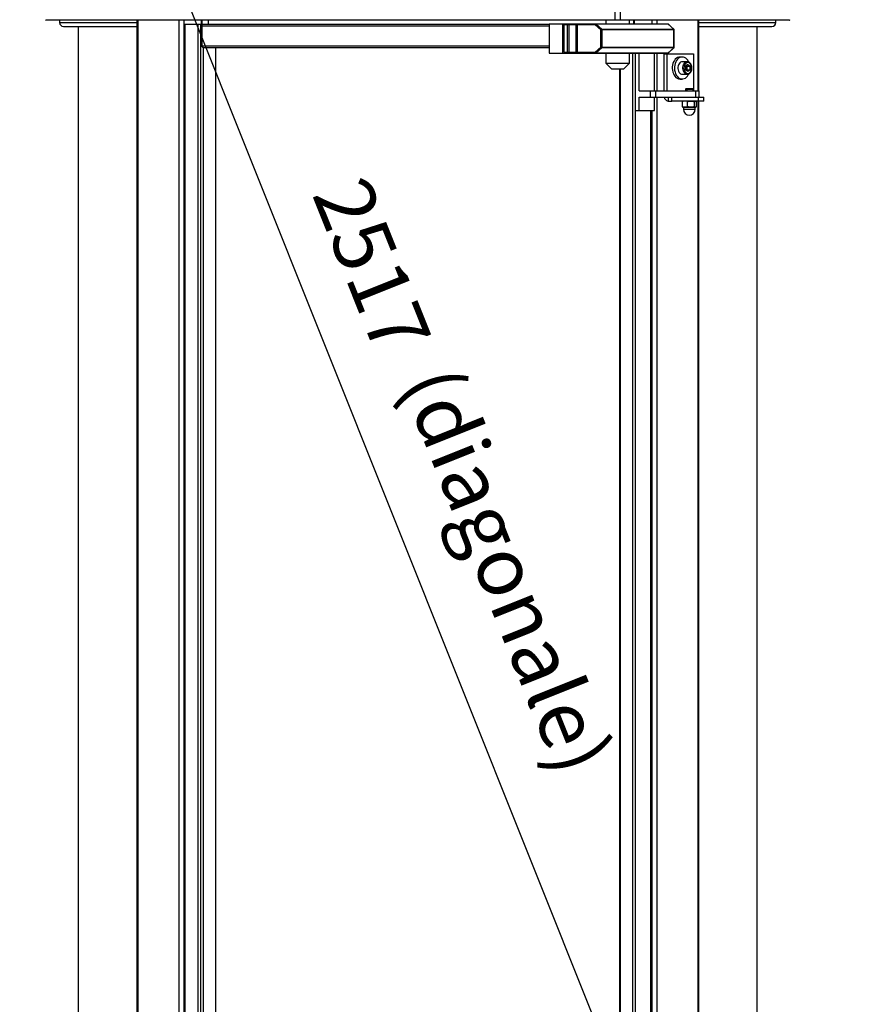
# Model space of a CAD drawing. Units: metres. Extents: x 35 to 180, y 0 to 39.
# Drawn here: x 138 to 139, y 22 to 23 of the extents above; entities that cross this region are included whole.
import ezdxf

# ---------------------------------------------------------------- set-up
doc = ezdxf.new("R2010")
doc.units = ezdxf.units.M
doc.header["$MEASUREMENT"] = 0
doc.header["$PDMODE"] = 3
for name, color, linetype in [('Contornos', 4, 'Continuous'), ('DIM-COTAS', 6, 'Continuous'), ('DIM-COTAS da spenere i', 6, 'Continuous'), ('Vista 0.05', 8, 'Continuous'), ('Vista 0.10', 7, 'Continuous'), ('Vista 0.20', 2, 'Continuous')]:
    doc.layers.add(name, color=color, linetype=linetype)
doc.styles.add('Century Gothic', font='GOTHIC.TTF')
doc.dimstyles.new('1.50 pve', dxfattribs={"dimscale": 0, "dimtxt": 0.075, "dimasz": 0.06, "dimexe": 0.075, "dimexo": 0.075, "dimgap": 0.05, "dimtad": 1, "dimdec": 0, "dimlfac": 1000, "dimdsep": 46, "dimtxsty": 'Century Gothic', "dimblk": 'ARCHTICK', "dimcen": 0, "dimdle": 0.075, "dimclrd": 7, "dimclre": 7, "dimclrt": 256, "dimaunit": 1, "dimadec": 1, "dimazin": 0, "dimtfac": 0.6, "dimtdec": 0, "dimtmove": 2, "dimatfit": 2, "dimldrblk": 'ARCHTICK', "dimfxl": 0, "dimtolj": 1, "dimtzin": 0, "dimlwd": -1, "dimarcsym": 0})
doc.dimstyles.new('pve 1.90', dxfattribs={"dimscale": 0, "dimtxt": 0.14, "dimasz": 0.08, "dimexe": 0.14, "dimexo": 0.14, "dimgap": 0.08, "dimtad": 1, "dimdec": 0, "dimlfac": 1000, "dimdsep": 46, "dimtxsty": 'Century Gothic', "dimblk": 'ARCHTICK', "dimcen": 0, "dimdle": 0.14, "dimclrd": 7, "dimclre": 7, "dimclrt": 256, "dimaunit": 1, "dimadec": 1, "dimazin": 0, "dimtfac": 0.6, "dimtdec": 0, "dimtmove": 2, "dimatfit": 2, "dimldrblk": 'ARCHTICK', "dimfxl": 0, "dimtolj": 1, "dimtzin": 0, "dimlwd": -1, "dimarcsym": 0})

# ---------------------------------------------------------------- blocks, each defined once
blk = doc.blocks.new('37_pezzo standard-flat-2')
at = {"layer": 'Contornos', "lineweight": 25}
blk.add_line((35.147, 22.9559), (35.147, 22.9559), dxfattribs=at)
at = {"layer": 'Vista 0.05', "lineweight": 25}
for p, q in [((35.8535, 22.9659), (35.8535, 22.9559)), ((35.8605, 22.9559), (35.8605, 22.9659)), ((35.1461, 22.9529), (35.2444, 22.9529)), ((35.2457, 22.9559), (35.2457, 20.9849)), ((35.3042, 22.9559), (35.3042, 20.9849)), ((35.3267, 22.9509), (35.3267, 22.9559)), ((35.3272, 22.9559), (35.3272, 22.9509)), ((35.336, 22.9509), (35.336, 22.9559)), ((35.842, 22.9559), (35.842, 22.9509)), ((35.872, 22.9509), (35.872, 22.9559)), ((35.8775, 22.9509), (35.8775, 22.9559)), ((35.8779, 22.9559), (35.8779, 22.9509)), ((35.9005, 22.9559), (35.9005, 22.9509)), ((35.9067, 22.9559), (35.9067, 22.9509)), ((35.959, 22.9559), (35.959, 22.8659)), ((35.9602, 22.9529), (36.0585, 22.9529)), ((35.3058, 22.9509), (35.3058, 20.9899)), ((35.3228, 20.9899), (35.3228, 22.9509)), ((35.3254, 22.9509), (35.3254, 20.9899)), ((35.3276, 22.9485), (35.7699, 22.9485)), ((35.7866, 22.9509), (35.7866, 22.9139)), ((35.7932, 22.9149), (35.7932, 22.9499)), ((35.7946, 22.9499), (35.7946, 22.9149)), ((35.8039, 22.9149), (35.8039, 22.9499)), ((35.8053, 22.9499), (35.8053, 22.9149)), ((35.8295, 22.9508), (35.8366, 22.9442)), ((35.9212, 22.9508), (35.8295, 22.9508)), ((35.8355, 22.9215), (35.8355, 22.9434)), ((35.8366, 22.9442), (35.9283, 22.9442)), ((35.837, 22.9434), (35.837, 22.9215)), ((35.9283, 22.9442), (35.9212, 22.9508)), ((35.9287, 22.9215), (35.9287, 22.9434)), ((35.3276, 22.9233), (35.7699, 22.9233)), ((35.3446, 22.9209), (35.3446, 21.0199)), ((35.8366, 22.9206), (35.8295, 22.9141)), ((35.9283, 22.9206), (35.8366, 22.9206)), ((35.9212, 22.9141), (35.9283, 22.9206)), ((35.8295, 22.9141), (35.9212, 22.9141)), ((35.8793, 22.9139), (35.8793, 20.9899)), ((35.9038, 22.8659), (35.9038, 22.9139)), ((35.9067, 22.9139), (35.9067, 22.8659)), ((35.9392, 22.9089), (35.9364, 22.9089)), ((35.9456, 22.9029), (35.9392, 22.9029)), ((35.9456, 22.9029), (35.9457, 22.9029)), ((35.842, 22.9009), (35.872, 22.9009)), ((35.86, 22.8939), (35.86, 21.0199)), ((35.9463, 22.8996), (35.9434, 22.8973)), ((35.9434, 22.8973), (35.9434, 22.8926)), ((35.9463, 22.8903), (35.9434, 22.8926)), ((35.9445, 22.8981), (35.9456, 22.8973)), ((35.9456, 22.8926), (35.9445, 22.8917)), ((35.9456, 22.8973), (35.9491, 22.8973)), ((35.9456, 22.8949), (35.9456, 22.8973)), ((35.9456, 22.8926), (35.9456, 22.8949)), ((35.9456, 22.8926), (35.9491, 22.8926)), ((35.9463, 22.8996), (35.9491, 22.8973)), ((35.9491, 22.8926), (35.9463, 22.8903)), ((35.9491, 22.8926), (35.9491, 22.8973)), ((35.9364, 22.8809), (35.9392, 22.8809)), ((35.9392, 22.8869), (35.9456, 22.8869)), ((35.8982, 22.8659), (35.8982, 22.8579)), ((35.9443, 22.8689), (35.9433, 22.8679)), ((35.9433, 22.8679), (35.9433, 22.8659)), ((35.9433, 22.8679), (35.9442, 22.8679)), ((35.9442, 22.8679), (35.9442, 22.8659)), ((35.9443, 22.8689), (35.945, 22.8689)), ((35.945, 22.8689), (35.9461, 22.8689)), ((35.9454, 22.8679), (35.9461, 22.8689)), ((35.9454, 22.8659), (35.9454, 22.8679)), ((35.9454, 22.8679), (35.9533, 22.8679)), ((35.9461, 22.8689), (35.9523, 22.8689)), ((35.9533, 22.8679), (35.9523, 22.8689)), ((35.9533, 22.8659), (35.9533, 22.8679)), ((35.9212, 22.8579), (35.9212, 22.8529)), ((35.9258, 22.8529), (35.9258, 22.8579)), ((35.9394, 22.8457), (35.9394, 22.8522)), ((35.9403, 22.8529), (35.94, 22.8528)), ((35.9459, 22.8457), (35.9459, 22.8522)), ((35.9548, 22.8457), (35.9548, 22.8522)), ((35.9566, 22.8528), (35.9563, 22.8529)), ((35.9572, 22.8457), (35.9572, 22.8522)), ((35.959, 22.8529), (35.959, 21.0779)), ((35.9597, 22.8579), (35.9597, 22.8529)), ((35.8989, 22.8409), (35.8989, 21.1629)), ((35.9005, 22.8409), (35.9005, 21.1629)), ((35.94, 22.8451), (35.9403, 22.8449)), ((35.9426, 22.8449), (35.9403, 22.8449)), ((35.9408, 22.8447), (35.9408, 22.8424)), ((35.943, 22.8447), (35.9408, 22.8447)), ((35.9408, 22.8424), (35.9558, 22.8424)), ((35.9504, 22.8449), (35.9426, 22.8449)), ((35.9558, 22.8447), (35.943, 22.8447)), ((35.956, 22.8449), (35.9504, 22.8449)), ((35.9558, 22.8424), (35.9558, 22.8447)), ((35.9563, 22.8449), (35.956, 22.8449)), ((35.9563, 22.8449), (35.9566, 22.8451))]:
    blk.add_line(p, q, dxfattribs=at)
at = {"layer": 'Vista 0.05', "lineweight": 25, "flags": 128}
for points in [[(35.7946, 22.9499), (35.7946, 22.9501), (35.7946, 22.9503), (35.7945, 22.9505), (35.7944, 22.9506), (35.7943, 22.9508), (35.7942, 22.9509), (35.7941, 22.9509), (35.794, 22.9509)], [(35.8039, 22.9499), (35.8039, 22.9501), (35.8039, 22.9503), (35.8038, 22.9505), (35.8037, 22.9506), (35.8037, 22.9508), (35.8035, 22.9509), (35.8034, 22.9509), (35.8033, 22.9509)], [(35.794, 22.9139), (35.7941, 22.914), (35.7942, 22.914), (35.7943, 22.9141), (35.7944, 22.9142), (35.7945, 22.9144), (35.7946, 22.9146), (35.7946, 22.9147), (35.7946, 22.9149)], [(35.8033, 22.9139), (35.8034, 22.914), (35.8035, 22.914), (35.8037, 22.9141), (35.8037, 22.9142), (35.8038, 22.9144), (35.8039, 22.9146), (35.8039, 22.9147), (35.8039, 22.9149)], [(35.9364, 22.9089), (35.9363, 22.9089), (35.9347, 22.9087), (35.9331, 22.9082), (35.9317, 22.9073), (35.9304, 22.906), (35.9292, 22.9045), (35.9282, 22.9028), (35.9274, 22.9008), (35.9268, 22.8987), (35.9265, 22.8965), (35.9265, 22.8942), (35.9267, 22.892), (35.9272, 22.8898), (35.9279, 22.8878), (35.9288, 22.886), (35.9299, 22.8844), (35.9312, 22.883), (35.9326, 22.882)], [(35.9476, 22.9024), (35.9473, 22.903), (35.9463, 22.9047), (35.9451, 22.9062), (35.9437, 22.9074), (35.9422, 22.9083), (35.9407, 22.9088), (35.9391, 22.9089), (35.9375, 22.9087), (35.936, 22.9082), (35.9345, 22.9073), (35.9332, 22.906), (35.932, 22.9045), (35.931, 22.9028), (35.9302, 22.9008), (35.9297, 22.8987), (35.9294, 22.8965), (35.9293, 22.8942), (35.9295, 22.892), (35.93, 22.8898), (35.9307, 22.8878), (35.9316, 22.886), (35.9327, 22.8844), (35.934, 22.883), (35.9354, 22.882), (35.9354, 22.882)], [(35.9392, 22.9029), (35.9383, 22.9028), (35.9371, 22.9024), (35.936, 22.9016), (35.9351, 22.9004), (35.9344, 22.8991), (35.9339, 22.8975), (35.9336, 22.8958), (35.9336, 22.8941), (35.9339, 22.8924), (35.9344, 22.8908), (35.9351, 22.8894), (35.936, 22.8883), (35.9371, 22.8875), (35.9383, 22.887), (35.9392, 22.8869)], [(35.9455, 22.8869), (35.9447, 22.887), (35.9435, 22.8875), (35.9424, 22.8883), (35.9415, 22.8894), (35.9407, 22.8908), (35.9402, 22.8924), (35.94, 22.8941), (35.94, 22.8958), (35.9402, 22.8975), (35.9407, 22.8991), (35.9415, 22.9004), (35.9424, 22.9016), (35.9435, 22.9024), (35.9447, 22.9028), (35.9456, 22.9029)], [(35.9512, 22.8949), (35.9511, 22.8965), (35.9507, 22.898), (35.9502, 22.8993), (35.9494, 22.9004), (35.9484, 22.9012), (35.9474, 22.9018), (35.9463, 22.9019), (35.9452, 22.9018), (35.9441, 22.9012), (35.9432, 22.9004), (35.9424, 22.8993), (35.9418, 22.898), (35.9415, 22.8965), (35.9413, 22.8949), (35.9415, 22.8934), (35.9418, 22.8919), (35.9424, 22.8906), (35.9432, 22.8895), (35.9441, 22.8886), (35.9452, 22.8881), (35.9463, 22.8879), (35.9474, 22.8881), (35.9484, 22.8886), (35.9494, 22.8895), (35.9502, 22.8906), (35.9507, 22.8919), (35.9511, 22.8934), (35.9512, 22.8949)], [(35.9354, 22.882), (35.9369, 22.8813), (35.9385, 22.881), (35.9401, 22.881), (35.9417, 22.8814), (35.9432, 22.8821), (35.9446, 22.8832), (35.9459, 22.8846), (35.9469, 22.8862), (35.9475, 22.8873)]]:
    blk.add_lwpolyline(points, dxfattribs=at)
at = {"layer": 'Vista 0.05', "lineweight": 25}
for points in [[(35.9515, 22.8949, 0.009171), (35.9515, 22.8957, 0.087423), (35.9507, 22.8991, 0.095935), (35.949, 22.9015, 0.095751), (35.9474, 22.9026, 0.021522), (35.9468, 22.9028, 0.030959), (35.9463, 22.9029, 0.070505), (35.9457, 22.9029)], [(35.9455, 22.887, 0.024416), (35.9458, 22.8869, 0.03393), (35.9461, 22.887, 0.036933), (35.9466, 22.887, 0.05856), (35.9479, 22.8876, 0.079373), (35.9493, 22.8887, 0.075679), (35.9506, 22.8905, 0.096786), (35.9515, 22.8942, 0.006768), (35.9515, 22.8949)], [(35.945, 22.8689), (35.945, 22.8689, 0.000628), (35.9442, 22.8679)], [(35.9426, 22.8529, 0.004814), (35.9422, 22.8529, 0.009643), (35.9419, 22.8529, 0.030867), (35.9412, 22.8528, 0.020465), (35.9405, 22.8526, 0.005667), (35.9402, 22.8525, 0.00464), (35.9398, 22.8524, 0.002568), (35.9394, 22.8522)], [(35.94, 22.8528, 0.004969), (35.94, 22.8527, 0.053256), (35.9399, 22.8527, 0.02593), (35.9398, 22.8526, 0.022836), (35.9397, 22.8525, 0.016201), (35.9396, 22.8524, 0.004819), (35.9395, 22.8524, 0.004035), (35.9394, 22.8522)], [(35.9459, 22.8522, 0.004342), (35.9455, 22.8524, 0.008784), (35.9452, 22.8525, 0.026847), (35.9445, 22.8527, 0.016209), (35.9439, 22.8528, 0.00722), (35.9435, 22.8528, 0.00433), (35.9431, 22.8529, 0.002405), (35.9426, 22.8529)], [(35.9459, 22.8522, -0.004296), (35.9467, 22.8524, -0.014637), (35.9477, 22.8527, -0.022319), (35.9487, 22.8528, -0.008808), (35.9492, 22.8529, -0.005092), (35.9498, 22.8529, -0.002825), (35.9504, 22.8529)], [(35.9504, 22.8529, -0.054109), (35.9532, 22.8526, -0.007192), (35.9537, 22.8525, -0.004307), (35.9543, 22.8524, -0.002391), (35.9548, 22.8522)], [(35.9548, 22.8522, -0.004938), (35.955, 22.8524, -0.01269), (35.9552, 22.8525, -0.015322), (35.9553, 22.8526, -0.088773), (35.9556, 22.8528, -0.018999), (35.9558, 22.8529, -0.012795), (35.9559, 22.8529, -0.006112), (35.956, 22.8529)], [(35.9566, 22.8528, -0.004969), (35.9566, 22.8527, -0.053256), (35.9567, 22.8527, -0.02593), (35.9568, 22.8526, -0.022836), (35.9569, 22.8525, -0.016201), (35.957, 22.8524, -0.004819), (35.9571, 22.8524, -0.004035), (35.9572, 22.8522)], [(35.9394, 22.8457, 0.003847), (35.94, 22.8454, 0.01322), (35.9407, 22.8452, 0.02291), (35.9414, 22.845, 0.027382), (35.942, 22.845, 0.00602), (35.9422, 22.845, 0.004809), (35.9426, 22.8449)], [(35.9394, 22.8457, 0.004104), (35.9395, 22.8455, 0.01493), (35.9396, 22.8454, 0.019005), (35.9397, 22.8453, 0.022801), (35.9398, 22.8452, 0.022283), (35.9399, 22.8452, 0.060703), (35.94, 22.8451, 0.004395), (35.94, 22.8451)], [(35.9426, 22.8449, 0.003607), (35.9433, 22.845, 0.005776), (35.9437, 22.8451, 0.020188), (35.9445, 22.8452, 0.03461), (35.9454, 22.8455, 0.006), (35.9457, 22.8456, 0.002173), (35.9459, 22.8457)], [(35.9504, 22.8449, -0.054109), (35.9476, 22.8452, -0.007191), (35.947, 22.8454, -0.004307), (35.9465, 22.8455, -0.002391), (35.9459, 22.8457)], [(35.9548, 22.8457, -0.004296), (35.954, 22.8454, -0.014637), (35.953, 22.8452, -0.022319), (35.9521, 22.8451, -0.008808), (35.9515, 22.845, -0.005092), (35.9509, 22.845, -0.002825), (35.9504, 22.8449)], [(35.956, 22.8449, -0.009302), (35.9559, 22.8449, -0.083212), (35.9556, 22.845, -0.037249), (35.9555, 22.8451, -0.027688), (35.9553, 22.8452, -0.014878), (35.9552, 22.8453, -0.014807), (35.955, 22.8455, -0.003999), (35.9549, 22.8456, -0.00144), (35.9548, 22.8457)], [(35.9572, 22.8457, -0.004938), (35.957, 22.8455, -0.01269), (35.9569, 22.8453, -0.015322), (35.9568, 22.8452, -0.088773), (35.9564, 22.845, -0.018999), (35.9563, 22.845, -0.012795), (35.9562, 22.845, -0.006111), (35.956, 22.8449)]]:
    blk.add_lwpolyline(points, format="xyb", dxfattribs=at)
for centre, radius, start, end in [((35.147, 22.9564), 0.000491, 178.8963, 268.8685), ((35.147, 22.9564), 0.000491, 178.8983, 268.8701), ((35.7941, 22.95), 0.00091, 98.0535, 186.2436), ((35.8062, 22.95), 0.00091, 98.0541, 186.2441), ((35.8293, 22.95), 0.00091, 98.0541, 186.2441), ((35.8296, 22.9495), 0.0013, 95.8824, 160.9634), ((35.8291, 22.9505), 0.000468, 45.4854, 88.3822), ((35.8368, 22.9429), 0.0013, 95.8824, 160.9634), ((35.8358, 22.9434), 0.00119, 357.2608, 42.6749), ((35.9208, 22.9505), 0.000468, 45.4915, 88.3762), ((35.9212, 22.9503), 0.000522, 48.7389, 91.9062), ((35.9275, 22.9434), 0.00119, 357.2637, 42.6737), ((35.9284, 22.9437), 0.000522, 48.7931, 91.8885), ((35.7941, 22.9148), 0.00091, 173.7564, 261.9465), ((35.8062, 22.9148), 0.00091, 173.7559, 261.9459), ((35.8296, 22.9154), 0.0013, 199.0366, 264.1176), ((35.8293, 22.9148), 0.00091, 173.7559, 261.9459), ((35.8368, 22.9219), 0.0013, 199.0315, 264.1227), ((35.8358, 22.9215), 0.00119, 317.3226, 2.7417), ((35.9275, 22.9215), 0.00119, 317.3238, 2.7388), ((35.9284, 22.9212), 0.000522, 268.0741, 311.2443), ((35.8291, 22.9144), 0.000468, 271.6178, 314.5146), ((35.9208, 22.9144), 0.000468, 271.6238, 314.5085), ((35.9212, 22.9146), 0.000522, 268.1144, 311.207), ((35.9409, 22.8951), 0.00468, 358.0979, 40.0722), ((35.9408, 22.8948), 0.00481, 320.5082, 1.323), ((35.9364, 22.8884), 0.00741, 238.968, 269.6796), ((35.9405, 22.8447), 0.00025, 0, 90), ((35.9483, 22.8424), 0.0075, 180, 0), ((35.956, 22.8447), 0.00025, 90, 180)]:
    blk.add_arc(centre, radius, start, end, dxfattribs=at)
at = {"layer": 'Vista 0.10', "lineweight": 25}
for p, q in [((35.8284, 22.9499), (35.7888, 22.9499)), ((35.7888, 22.9149), (35.7888, 22.9499)), ((35.8355, 22.9434), (35.8284, 22.9499)), ((35.929, 22.9434), (35.8355, 22.9434)), ((35.7888, 22.9149), (35.8284, 22.9149)), ((35.8284, 22.9149), (35.8355, 22.9215)), ((35.8355, 22.9215), (35.929, 22.9215))]:
    blk.add_line(p, q, dxfattribs=at)
for centre, start_param, end_param in [((35.7902, 22.9499), 1.570796, 3.141593), ((35.7902, 22.9149), 3.141593, 4.712389)]:
    blk.add_ellipse(centre, major_axis=(0.00141, 0), ratio=0.711002, start_param=start_param, end_param=end_param, dxfattribs=at)
at = {"layer": 'Vista 0.20', "lineweight": 25}
for p, q in [((36.0758, 22.9559), (35.1288, 22.9559)), ((35.1461, 22.9559), (35.1461, 22.9529)), ((35.2444, 22.9559), (35.2444, 20.9849)), ((35.298, 22.9559), (35.298, 20.9849)), ((35.9602, 22.8659), (35.9602, 22.9559)), ((36.0585, 22.9529), (36.0585, 22.9559)), ((35.1511, 22.9479), (35.2444, 22.9479)), ((35.1698, 22.9479), (35.1698, 20.9929)), ((35.3049, 22.9509), (35.7699, 22.9509)), ((35.3276, 22.9233), (35.3276, 22.9485)), ((35.9287, 22.9441), (35.9215, 22.9507)), ((35.929, 22.9215), (35.929, 22.9434)), ((35.9602, 22.9479), (36.0535, 22.9479)), ((36.0348, 20.9929), (36.0348, 22.9479)), ((35.3288, 22.921), (35.3288, 21.0199)), ((35.3291, 22.9209), (35.7699, 22.9209)), ((35.3452, 21.0199), (35.3452, 22.9209)), ((35.8759, 22.9139), (35.8759, 21.0199)), ((35.8844, 22.8659), (35.8844, 22.9139)), ((35.9159, 22.9129), (35.9534, 22.9129)), ((35.9159, 22.9129), (35.9159, 22.8659)), ((35.9194, 22.9129), (35.9194, 22.8659)), ((35.9534, 22.9129), (35.9534, 22.8659)), ((35.8595, 22.8939), (35.8595, 21.0199)), ((35.8844, 22.8659), (35.8982, 22.8659)), ((35.8982, 22.8659), (35.9053, 22.8659)), ((35.9053, 22.8659), (35.9053, 22.8579)), ((35.9053, 22.8659), (35.9562, 22.8659)), ((35.9562, 22.8659), (35.9562, 22.8579)), ((35.9562, 22.8659), (35.9608, 22.8659)), ((35.9608, 22.8579), (35.9608, 22.8659)), ((35.8844, 22.8409), (35.8844, 22.8579)), ((35.8844, 22.8579), (35.8982, 22.8579)), ((35.8982, 22.8579), (35.9053, 22.8579)), ((35.9038, 22.8409), (35.9038, 22.8579)), ((35.9053, 22.8579), (35.9667, 22.8579)), ((35.9067, 22.8579), (35.9067, 21.0779)), ((35.9212, 22.8529), (35.9258, 22.8529)), ((35.9597, 22.8529), (35.9258, 22.8529)), ((35.9667, 22.8529), (35.9597, 22.8529)), ((35.9602, 21.0779), (35.9602, 22.8529)), ((35.9667, 22.8529), (35.9667, 22.8579)), ((35.8793, 22.8409), (35.8844, 22.8409)), ((35.8844, 22.8409), (35.9038, 22.8409)), ((35.8997, 21.1629), (35.8997, 22.8409))]:
    blk.add_line(p, q, dxfattribs=at)
at = {"layer": 'Vista 0.20'}
blk.add_line((35.3049, 22.9509), (35.3049, 20.9899), dxfattribs=at)
at = {"layer": 'Vista 0.20', "lineweight": 25}
for points in [[(35.3276, 22.9485, -0.007115), (35.3276, 22.9489, -0.019827), (35.3277, 22.9492, -0.098338), (35.328, 22.9502, -0.06631), (35.3284, 22.9506, -0.055518), (35.3286, 22.9508, -0.083192), (35.3289, 22.9509, -0.01283), (35.329, 22.9509, -0.010306), (35.3291, 22.9509)], [(35.3291, 22.9209, -0.011857), (35.329, 22.9209, -0.09185), (35.3287, 22.921, -0.077094), (35.3283, 22.9213, -0.067615), (35.328, 22.9217, -0.053589), (35.3278, 22.9222, -0.07588), (35.3276, 22.9232, -0.003434), (35.3276, 22.9233)], [(35.9209, 22.9139, 0.187749), (35.9215, 22.9142)]]:
    blk.add_lwpolyline(points, format="xyb", dxfattribs=at)
for points in [[(35.9209, 22.9509), (35.7699, 22.9509), (35.7699, 22.9139), (35.9209, 22.9139)], [(35.9215, 22.9142), (35.9287, 22.9208)], [(35.842, 22.9139), (35.842, 22.9009), (35.849, 22.8939), (35.865, 22.8939), (35.872, 22.9009), (35.872, 22.9139)]]:
    blk.add_lwpolyline(points, dxfattribs=at)
at = {"layer": 'Vista 0.20', "lineweight": 25, "flags": 128}
blk.add_lwpolyline([(35.9162, 22.8579), (35.9163, 22.8576), (35.9168, 22.8563), (35.9174, 22.8551), (35.9182, 22.8542), (35.9192, 22.8535), (35.9201, 22.8531), (35.9212, 22.8529)], dxfattribs=at)
at = {"layer": 'Vista 0.20', "lineweight": 25}
for centre, radius, start, end in [((35.1288, 22.9564), 0.0005, 180, 270), ((35.1511, 22.9529), 0.005, 180, 270), ((36.0535, 22.9529), 0.005, 270, 0), ((36.0758, 22.9564), 0.0005, 270, 0), ((35.9209, 22.9499), 0.001, 47.4661, 90), ((35.928, 22.9434), 0.001, 0, 47.4661), ((35.928, 22.9215), 0.001, 312.5339, 0)]:
    blk.add_arc(centre, radius, start, end, dxfattribs=at)
blk = doc.blocks.new('_ArchTick')
at = {"color": 0, "linetype": 'ByBlock', "const_width": 0.15}
blk.add_lwpolyline([(-0.5, -0.5), (0.5, 0.5)], dxfattribs=at)
blk = doc.blocks.new('*D113')
at = {"layer": 'Defpoints', "color": 0, "transparency": 16777216}
for p in [(138.318, 23.31, 11.3368), (139.29, 20.9879), (139.2525, 20.9729, 11.3368)]:
    blk.add_point(p, dxfattribs=at)
at = {"layer": 'DIM-COTAS da spenere i', "color": 7, "transparency": 16777216}
blk.add_line((138.3277, 23.3947), (139.3179, 20.9183), dxfattribs=at)
at = {"layer": 'DIM-COTAS da spenere i', "color": 7, "lineweight": -2, "transparency": 16777216}
for p, q in [((138.3876, 23.3379), (138.4251, 23.3529)), ((139.3221, 21.0008), (139.3597, 21.0158))]:
    blk.add_line(p, q, dxfattribs=at)
at = {"layer": 'DIM-COTAS da spenere i', "color": 7, "transparency": 16777216, "xscale": 0.05999999999999995, "yscale": 0.05999999999999995, "zscale": 0.05999999999999995}
for p, rotation in [((138.3555, 23.325), 111.7946234236907), ((139.29, 20.9879), 291.7946234236907)]:
    blk.add_blockref('_ArchTick', p, dxfattribs=dict(at, rotation=rotation))
at = {"layer": 'DIM-COTAS da spenere i', "transparency": 16777216, "insert": (138.7288, 22.6428), "char_height": 0.075, "attachment_point": 5, "rotation": 291.7946, "style": 'Century Gothic'}
blk.add_mtext('\\A1;2517', dxfattribs=at)
blk = doc.blocks.new('*D115')
at = {"layer": 'Defpoints', "color": 0, "transparency": 16777216}
for p in [(138.087, 22.9979), (138.3215, 22.9979, 11.3368), (138.3215, 20.9729, 11.3368)]:
    blk.add_point(p, dxfattribs=at)
at = {"layer": 'DIM-COTAS', "color": 7, "transparency": 16777216}
for p, q in [((138.087, 23.1379), (138.087, 21.6954)), ((138.087, 20.8329), (138.087, 21.1177))]:
    blk.add_line(p, q, dxfattribs=at)
at = {"layer": 'DIM-COTAS', "color": 7, "lineweight": -2, "transparency": 16777216}
for p, q in [((138.1815, 22.9979), (137.947, 22.9979)), ((138.1815, 20.9729), (137.947, 20.9729))]:
    blk.add_line(p, q, dxfattribs=at)
at = {"layer": 'DIM-COTAS', "color": 7, "transparency": 16777216, "xscale": 0.08, "yscale": 0.08, "zscale": 0.08}
for p, rotation in [((138.087, 22.9979), 90), ((138.087, 20.9729), 270)]:
    blk.add_blockref('_ArchTick', p, dxfattribs=dict(at, rotation=rotation))
at = {"layer": 'DIM-COTAS', "transparency": 16777216, "insert": (138.037, 21.4066), "char_height": 0.14, "attachment_point": 5, "rotation": 90, "style": 'Century Gothic'}
blk.add_mtext('\\A1;2025', dxfattribs=at)

msp = doc.modelspace()

# ---------------------------------------------------------------- block references
at = {"layer": 'DIM-COTAS'}
msp.add_blockref('37_pezzo standard-flat-2', (103.1847, 0), dxfattribs=at)

# ---------------------------------------------------------------- texts
at = {"layer": 'DIM-COTAS', "insert": (138.7432, 22.4855), "char_height": 0.075, "width": 1.484399, "attachment_point": 7, "rotation": 291.7946, "style": 'Century Gothic'}
msp.add_mtext('(diagonale)', dxfattribs=at)

# ---------------------------------------------------------------- dimensions: what is measured, and where the dimension line sits
at = {"layer": 'DIM-COTAS'}
dim = msp.add_linear_dim(base=(138.087, 22.9979), p1=(138.3215, 20.9729, 11.3368), p2=(138.3215, 22.9979, 11.3368), angle=90, dimstyle='pve 1.90', override={"dimscale": 1}, dxfattribs=at)
dim.commit()
dim.dimension.update_dxf_attribs({"geometry": '*D115', "text_midpoint": (138.037, 21.4066), "dimtype": 160})
at = {"layer": 'DIM-COTAS da spenere i'}
dim = msp.add_linear_dim(base=(139.29, 20.9879), p1=(138.318, 23.31, 11.3368), p2=(139.2525, 20.9729, 11.3368), angle=291.7946, dimstyle='1.50 pve', override={"dimscale": 1}, dxfattribs=at)
dim.commit()
dim.dimension.update_dxf_attribs({"geometry": '*D113', "text_midpoint": (138.7288, 22.6428), "dimtype": 161})

doc.saveas('drawing.dxf')
